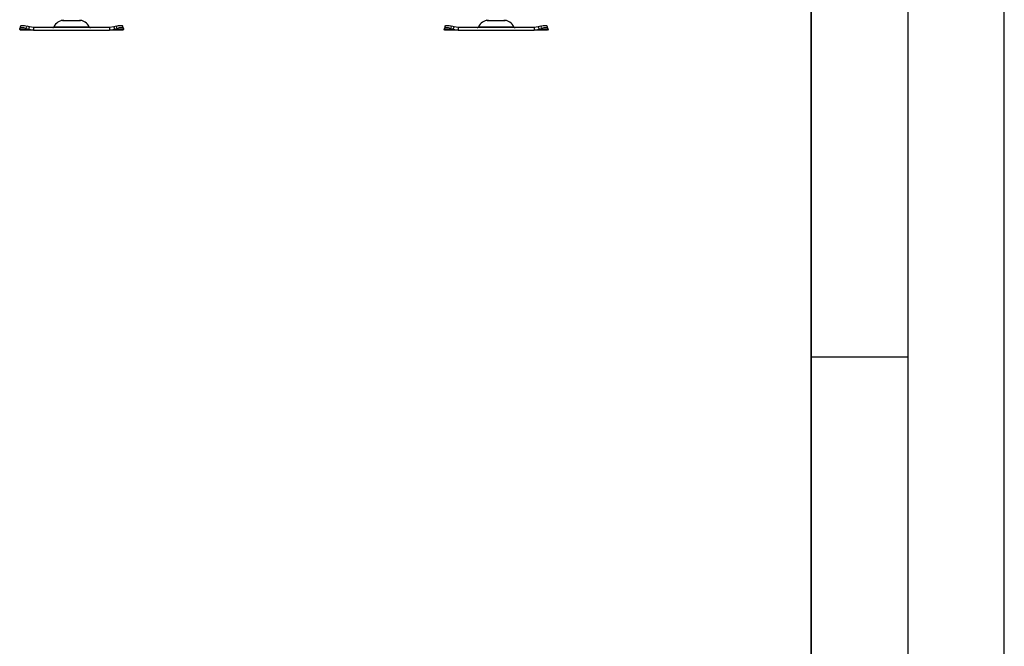
# Model space of a CAD drawing. Units: millimetres. Extents: x 0 to 420, y 0 to 297.
# Drawn here: x 369 to 420, y 184 to 216 of the extents above; entities that cross this region are included whole.
import ezdxf

# ---------------------------------------------------------------- set-up
doc = ezdxf.new("R2010")
doc.units = ezdxf.units.MM
doc.layers.add('LINIEN-DICK', color=7, linetype='Continuous', lineweight=35)
doc.layers.add('LINIEN-DÜNN', color=7, linetype='Continuous')

msp = doc.modelspace()

# ---------------------------------------------------------------- linework, layer by layer
at = {"color": 7, "linetype": 'Continuous', "lineweight": 25}
for p, q in [((371.13307, 215.9779), (371.20461, 215.93659)), ((371.20461, 215.93659), (372.12961, 215.93659)), ((372.12961, 215.93659), (372.20116, 215.9779)), ((393.13307, 215.9779), (393.20461, 215.93659)), ((393.20461, 215.93659), (394.12961, 215.93659)), ((394.12961, 215.93659), (394.20116, 215.9779)), ((368.97803, 215.48031), (368.98427, 215.52015)), ((369.00045, 215.43659), (368.97803, 215.48031)), ((369.02527, 215.64577), (368.98542, 215.52492)), ((369.70119, 215.43659), (369.00045, 215.43659)), ((369.31761, 215.52015), (369.44469, 215.48031)), ((369.48454, 215.60115), (369.35745, 215.641)), ((369.44469, 215.48031), (369.48454, 215.60115)), ((369.44469, 215.48031), (369.70119, 215.43659)), ((369.70119, 215.56992), (369.48454, 215.60115)), ((369.70119, 215.56992), (369.70119, 215.43659)), ((373.63304, 215.56992), (369.70119, 215.56992)), ((369.70119, 215.43659), (373.63304, 215.43659)), ((373.84969, 215.60115), (373.63304, 215.56992)), ((373.63304, 215.56992), (373.63304, 215.43659)), ((373.63304, 215.43659), (373.88953, 215.48031)), ((374.33378, 215.43659), (373.63304, 215.43659)), ((373.97678, 215.641), (373.84969, 215.60115)), ((373.84969, 215.60115), (373.88953, 215.48031)), ((373.88953, 215.48031), (374.01662, 215.52015)), ((374.34881, 215.52492), (374.30896, 215.64577)), ((374.3562, 215.48031), (374.33378, 215.43659)), ((374.34995, 215.52015), (374.3562, 215.48031)), ((390.97803, 215.48031), (390.98427, 215.52015)), ((391.00045, 215.43659), (390.97803, 215.48031)), ((391.02527, 215.64577), (390.98542, 215.52492)), ((391.70119, 215.43659), (391.00045, 215.43659)), ((391.31761, 215.52015), (391.44469, 215.48031)), ((391.48454, 215.60115), (391.35745, 215.641)), ((391.44469, 215.48031), (391.48454, 215.60115)), ((391.44469, 215.48031), (391.70119, 215.43659)), ((391.70119, 215.56992), (391.48454, 215.60115)), ((391.70119, 215.56992), (391.70119, 215.43659)), ((395.63304, 215.56992), (391.70119, 215.56992)), ((391.70119, 215.43659), (395.63304, 215.43659)), ((395.84969, 215.60115), (395.63304, 215.56992)), ((395.63304, 215.56992), (395.63304, 215.43659)), ((395.63304, 215.43659), (395.88953, 215.48031)), ((396.33378, 215.43659), (395.63304, 215.43659)), ((395.97678, 215.641), (395.84969, 215.60115)), ((395.84969, 215.60115), (395.88953, 215.48031)), ((395.88953, 215.48031), (396.01662, 215.52015)), ((396.34881, 215.52492), (396.30896, 215.64577)), ((396.3562, 215.48031), (396.33378, 215.43659)), ((396.34995, 215.52015), (396.3562, 215.48031))]:
    msp.add_line(p, q, dxfattribs=at)
at = {"color": 8, "linetype": 'Continuous', "lineweight": 18}
for p, q in [((369.44469, 215.48031), (368.97803, 215.48031)), ((369.35745, 215.641), (369.31761, 215.52015)), ((370.74999, 215.60852), (372.58424, 215.60852)), ((374.3562, 215.48031), (373.88953, 215.48031)), ((374.01662, 215.52015), (373.97678, 215.641)), ((391.44469, 215.48031), (390.97803, 215.48031)), ((391.35745, 215.641), (391.31761, 215.52015)), ((392.74999, 215.60852), (394.58424, 215.60852)), ((396.3562, 215.48031), (395.88953, 215.48031)), ((396.01662, 215.52015), (395.97678, 215.641))]:
    msp.add_line(p, q, dxfattribs=at)
at = {"color": 7, "linetype": 'Continuous', "lineweight": 25, "flags": 128}
for points in [[(369.31761, 215.52015), (369.25532, 215.53767), (369.19483, 215.55069), (369.13846, 215.55871), (369.08837, 215.56142), (369.04649, 215.55871), (369.01443, 215.55069), (368.99343, 215.53767), (368.98427, 215.52015)], [(369.02527, 215.64577), (369.03327, 215.65852), (369.05428, 215.67153), (369.08634, 215.67955), (369.12822, 215.68226), (369.17831, 215.67955), (369.23468, 215.67153), (369.29517, 215.65852), (369.35745, 215.641)], [(373.97678, 215.641), (374.03906, 215.65852), (374.09955, 215.67153), (374.15592, 215.67955), (374.20601, 215.68226), (374.24789, 215.67955), (374.27995, 215.67153), (374.30096, 215.65852), (374.30896, 215.64577)], [(374.34995, 215.52015), (374.3408, 215.53767), (374.31979, 215.55069), (374.28773, 215.55871), (374.24586, 215.56142), (374.19577, 215.55871), (374.1394, 215.55069), (374.07891, 215.53767), (374.01662, 215.52015)], [(391.31761, 215.52015), (391.25532, 215.53767), (391.19483, 215.55069), (391.13846, 215.55871), (391.08837, 215.56142), (391.04649, 215.55871), (391.01443, 215.55069), (390.99343, 215.53767), (390.98427, 215.52015)], [(391.02527, 215.64577), (391.03327, 215.65852), (391.05428, 215.67153), (391.08634, 215.67955), (391.12822, 215.68226), (391.17831, 215.67955), (391.23468, 215.67153), (391.29517, 215.65852), (391.35745, 215.641)], [(395.97678, 215.641), (396.03906, 215.65852), (396.09955, 215.67153), (396.15592, 215.67955), (396.20601, 215.68226), (396.24789, 215.67955), (396.27995, 215.67153), (396.30096, 215.65852), (396.30896, 215.64577)], [(396.34995, 215.52015), (396.3408, 215.53767), (396.31979, 215.55069), (396.28773, 215.55871), (396.24586, 215.56142), (396.19577, 215.55871), (396.1394, 215.55069), (396.07891, 215.53767), (396.01662, 215.52015)]]:
    msp.add_lwpolyline(points, dxfattribs=at)
at = {"color": 7, "linetype": 'Continuous', "lineweight": 25}
for centre, radius, start, end in [((371.26398, 215.36992), 0.56667, 90, 155.098938), ((372.07025, 215.36992), 0.56667, 24.901062, 90), ((393.26398, 215.36992), 0.56667, 90, 155.098938), ((394.07025, 215.36992), 0.56667, 24.901062, 90), ((370.68952, 215.63659), 0.06667, 270, 335.098938), ((372.64471, 215.63659), 0.06667, 204.901062, 270), ((392.68952, 215.63659), 0.06667, 270, 335.098938), ((394.64471, 215.63659), 0.06667, 204.901062, 270)]:
    msp.add_arc(centre, radius, start, end, dxfattribs=at)
at = {"layer": 'LINIEN-DICK'}
msp.add_line((410, 5), (410, 287), dxfattribs=at)
at = {"layer": 'LINIEN-DÜNN'}
for p, q in [((420, 0), (420, 297)), ((415, 292), (415, 5)), ((410, 198.5), (415, 198.5))]:
    msp.add_line(p, q, dxfattribs=at)

doc.saveas('drawing.dxf')
